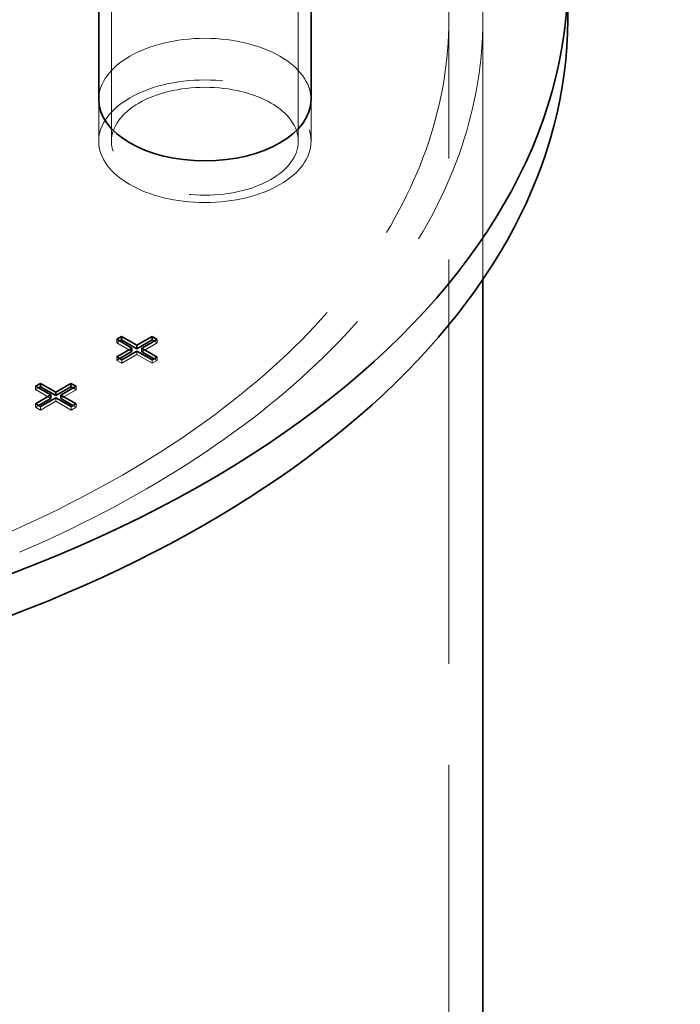
# Model space of a CAD drawing. Units: millimetres. Extents: x 5056 to 10328, y 11738 to 14892.
# Drawn here: x 10148 to 10304, y 13079 to 13310 of the extents above; entities that cross this region are included whole.
import ezdxf

# ---------------------------------------------------------------- set-up
doc = ezdxf.new("R2010")
doc.units = ezdxf.units.MM
doc.header["$LTSCALE"] = 44
doc.linetypes.add('DASHED', pattern=[0.2068, 0.1655, -0.0413])
doc.layers.add('Hidden (ISO)', color=1, linetype='DASHED', lineweight=18, true_color=0xff0000)
doc.layers.add('Visible (ISO)', color=7, linetype='Continuous', lineweight=35)

msp = doc.modelspace()

# ---------------------------------------------------------------- linework, layer by layer
at = {"layer": 'Hidden (ISO)', "ltscale": 11.513309}
for p, q in [((10169.99, 13281.8), (10169.99, 13363.45)), ((10213.99, 13281.8), (10213.99, 13363.45))]:
    msp.add_line(p, q, dxfattribs=at)
at = {"layer": 'Hidden (ISO)', "ltscale": 13.07583}
msp.add_line((10249.43, 12444.89), (10249.43, 13310.38), dxfattribs=at)
at = {"layer": 'Hidden (ISO)', "ltscale": 12.935191}
msp.add_line((10257.43, 13249.22), (10257.43, 13310.38), dxfattribs=at)
at = {"layer": 'Hidden (ISO)', "ltscale": 1.631708}
for p, q in [((10166.99, 13281.8), (10166.99, 13291.6)), ((10166.99, 13281.8), (10166.99, 13291.6)), ((10216.99, 13281.8), (10216.99, 13291.6)), ((10216.99, 13281.8), (10216.99, 13291.6))]:
    msp.add_line(p, q, dxfattribs=at)
at = {"layer": 'Hidden (ISO)', "ltscale": 0.135884}
for p, q in [((10171.21, 13235.17), (10171.21, 13234.35)), ((10171.21, 13234.35), (10171.91, 13234.76)), ((10180.01, 13234.73), (10180.72, 13234.33)), ((10180.72, 13235.14), (10180.72, 13234.33)), ((10175.99, 13232.41), (10175.99, 13231.59)), ((10171.21, 13231.02), (10171.21, 13230.2)), ((10171.21, 13230.2), (10171.91, 13230.61)), ((10172.39, 13230.33), (10172.39, 13229.52)), ((10179.58, 13230.33), (10179.58, 13229.52)), ((10180.01, 13230.58), (10180.72, 13230.18)), ((10180.72, 13230.99), (10180.72, 13230.18)), ((10152.11, 13224.14), (10152.11, 13223.33)), ((10152.11, 13223.33), (10152.82, 13223.74)), ((10160.92, 13223.71), (10161.63, 13223.3)), ((10161.63, 13224.12), (10161.63, 13223.3)), ((10156.89, 13221.38), (10156.89, 13220.57)), ((10152.11, 13220), (10152.11, 13219.18)), ((10152.11, 13219.18), (10152.82, 13219.59)), ((10153.3, 13219.31), (10153.3, 13218.49)), ((10160.49, 13219.31), (10160.49, 13218.49)), ((10160.92, 13219.56), (10161.63, 13219.15)), ((10161.63, 13219.97), (10161.63, 13219.15))]:
    msp.add_line(p, q, dxfattribs=at)
at = {"layer": 'Hidden (ISO)', "ltscale": 0.69084}
for p, q in [((10174.8, 13232.28), (10171.21, 13234.35)), ((10180.72, 13234.33), (10177.13, 13232.25)), ((10175.99, 13231.59), (10172.39, 13229.52)), ((10179.58, 13229.52), (10175.99, 13231.59)), ((10155.71, 13221.25), (10152.11, 13223.33)), ((10161.63, 13223.3), (10158.04, 13221.23)), ((10156.89, 13220.57), (10153.3, 13218.49)), ((10160.49, 13218.49), (10156.89, 13220.57))]:
    msp.add_line(p, q, dxfattribs=at)
at = {"layer": 'Hidden (ISO)', "ltscale": 0.228009}
for p, q in [((10172.39, 13229.52), (10171.21, 13230.2)), ((10153.3, 13218.49), (10152.11, 13219.18))]:
    msp.add_line(p, q, dxfattribs=at)
at = {"layer": 'Hidden (ISO)', "ltscale": 0.219744}
for p, q in [((10180.72, 13230.18), (10179.58, 13229.52)), ((10161.63, 13219.15), (10160.49, 13218.49))]:
    msp.add_line(p, q, dxfattribs=at)
at = {"layer": 'Hidden (ISO)', "ltscale": 13.134277}
msp.add_ellipse((9986.93, 13310.38), major_axis=(290.5, 0), ratio=0.57735, start_param=0, end_param=0.785398, dxfattribs=at)
at = {"layer": 'Hidden (ISO)', "ltscale": 13.341845}
msp.add_ellipse((9986.93, 13310.38), major_axis=(270.5, 0), ratio=0.57735, start_param=3.926991, end_param=7.068583, dxfattribs=at)
at = {"layer": 'Hidden (ISO)', "ltscale": 12.947262}
msp.add_ellipse((9986.93, 13310.38), major_axis=(262.5, 0), ratio=0.57735, start_param=3.926991, end_param=7.068583, dxfattribs=at)
at = {"layer": 'Hidden (ISO)', "ltscale": 13.563798}
msp.add_ellipse((10191.99, 13291.6), major_axis=(-25, 0), ratio=0.57735, start_param=3.141593, end_param=6.283185, dxfattribs=at)
msp.add_ellipse((10191.99, 13281.8), major_axis=(25, 0), ratio=0.57735, dxfattribs=at)
msp.add_ellipse((10191.99, 13281.8), major_axis=(25, 0), ratio=0.57735, dxfattribs=at)
at = {"layer": 'Hidden (ISO)', "ltscale": 11.936142}
msp.add_ellipse((10191.99, 13281.8), major_axis=(-22, 0), ratio=0.57735, dxfattribs=at)
at = {"layer": 'Visible (ISO)'}
for p, q in [((10166.99, 13291.6), (10166.99, 13351.46)), ((10216.99, 13291.6), (10216.99, 13351.46)), ((10277.43, 13310.38), (10277.43, 13320.17)), ((10257.43, 13065.19), (10257.43, 13249.22)), ((10171.21, 13235.17), (10172.35, 13235.83)), ((10174.8, 13233.09), (10171.21, 13235.17)), ((10171.91, 13234.76), (10172.35, 13235.01)), ((10172.35, 13235.83), (10175.94, 13233.75)), ((10172.35, 13235.83), (10172.35, 13235.01)), ((10172.35, 13235.01), (10175.94, 13232.94)), ((10175.94, 13233.75), (10179.54, 13235.83)), ((10175.94, 13232.94), (10179.54, 13235.01)), ((10180.72, 13235.14), (10177.13, 13233.07)), ((10179.54, 13235.83), (10180.72, 13235.14)), ((10179.54, 13235.83), (10179.54, 13235.01)), ((10179.54, 13235.01), (10180.01, 13234.73)), ((10171.21, 13231.02), (10174.8, 13233.09)), ((10171.91, 13230.61), (10174.8, 13232.28)), ((10175.99, 13232.41), (10172.39, 13230.33)), ((10174.8, 13233.09), (10174.8, 13232.28)), ((10175.94, 13233.75), (10175.94, 13232.94)), ((10179.58, 13230.33), (10175.99, 13232.41)), ((10177.13, 13233.07), (10180.72, 13230.99)), ((10177.13, 13233.07), (10177.13, 13232.25)), ((10177.13, 13232.25), (10180.01, 13230.58)), ((10172.39, 13230.33), (10171.21, 13231.02)), ((10180.72, 13230.99), (10179.58, 13230.33)), ((10152.11, 13224.14), (10153.26, 13224.8)), ((10155.71, 13222.07), (10152.11, 13224.14)), ((10152.82, 13223.74), (10153.26, 13223.99)), ((10153.26, 13224.8), (10156.85, 13222.73)), ((10153.26, 13224.8), (10153.26, 13223.99)), ((10153.26, 13223.99), (10156.85, 13221.91)), ((10156.85, 13222.73), (10160.44, 13224.8)), ((10156.85, 13221.91), (10160.44, 13223.99)), ((10156.85, 13222.73), (10156.85, 13221.91)), ((10161.63, 13224.12), (10158.04, 13222.04)), ((10160.44, 13224.8), (10161.63, 13224.12)), ((10160.44, 13224.8), (10160.44, 13223.99)), ((10160.44, 13223.99), (10160.92, 13223.71)), ((10152.11, 13220), (10155.71, 13222.07)), ((10152.82, 13219.59), (10155.71, 13221.25)), ((10156.89, 13221.38), (10153.3, 13219.31)), ((10155.71, 13222.07), (10155.71, 13221.25)), ((10160.49, 13219.31), (10156.89, 13221.38)), ((10158.04, 13222.04), (10161.63, 13219.97)), ((10158.04, 13222.04), (10158.04, 13221.23)), ((10158.04, 13221.23), (10160.92, 13219.56)), ((10153.3, 13219.31), (10152.11, 13220)), ((10161.63, 13219.97), (10160.49, 13219.31))]:
    msp.add_line(p, q, dxfattribs=at)
for centre, major_axis, start_param, end_param in [((9986.93, 13320.17), (290.5, 0), 3.926991, 6.58378), ((9986.93, 13310.38), (290.5, 0), 3.926991, 6.283185), ((10191.99, 13291.6), (25, 0), 3.141593, 6.283185)]:
    msp.add_ellipse(centre, major_axis=major_axis, ratio=0.57735, start_param=start_param, end_param=end_param, dxfattribs=at)

doc.saveas('drawing.dxf')
